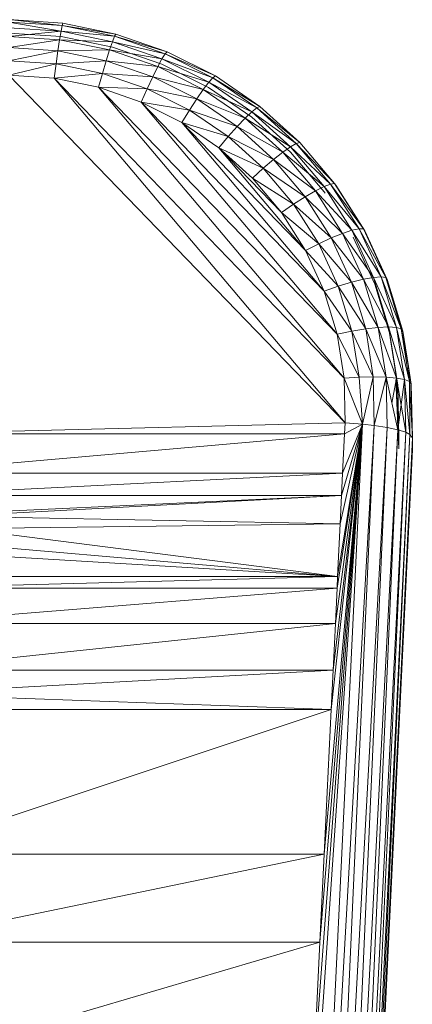
# Model space of a CAD drawing. Units: inches. Extents: x 1 to 6721, y 1 to 4753.
# Drawn here: x 5514 to 5572, y 2829 to 2975 of the extents above; entities that cross this region are included whole.
import ezdxf

# ---------------------------------------------------------------- set-up
doc = ezdxf.new("R2010")
doc.units = ezdxf.units.IN
doc.header["$MEASUREMENT"] = 0

# ---------------------------------------------------------------- blocks, each defined once
blk = doc.blocks.new('43_DWG-536238-East')
at = {"lineweight": 9}
for p, q in [((-13373.7, 1018.52), (-13365.66, 1017.98)), ((-13373.7, 1018.52), (-13365.76, 1017.63)), ((-13373.7, 1018.16), (-13365.92, 1016.79)), ((-13373.7, 1018.16), (-13365.76, 1017.63)), ((-13373.7, 1017.31), (-13365.92, 1016.79)), ((-13365.92, 1016.79), (-13365.76, 1017.63)), ((-13365.76, 1017.63), (-13365.66, 1017.98)), ((-13365.76, 1017.63), (-13357.77, 1016.39)), ((-13365.76, 1017.63), (-13357.97, 1016.05)), ((-13357.77, 1016.39), (-13365.66, 1017.98)), ((-13373.7, 1016.03), (-13365.92, 1016.79)), ((-13373.7, 1016.52), (-13365.92, 1016)), ((-13373.7, 1016.03), (-13366.13, 1015.52)), ((-13366.13, 1015.52), (-13365.92, 1016.79)), ((-13365.92, 1016.79), (-13357.97, 1016.05)), ((-13365.92, 1016.79), (-13358.29, 1015.25)), ((-13365.92, 1016), (-13358.29, 1014.46)), ((-13357.97, 1016.05), (-13358.29, 1015.25)), ((-13357.77, 1016.39), (-13357.97, 1016.05)), ((-13350.18, 1013.77), (-13357.97, 1016.05)), ((-13357.97, 1016.05), (-13350.47, 1013.46)), ((-13350.18, 1013.77), (-13357.77, 1016.39)), ((-13373.7, 1014.37), (-13366.13, 1015.52)), ((-13373.7, 1014.37), (-13366.39, 1013.88)), ((-13366.39, 1013.88), (-13366.13, 1015.52)), ((-13366.13, 1015.52), (-13358.29, 1015.25)), ((-13366.13, 1015.52), (-13358.71, 1014.02)), ((-13358.29, 1015.25), (-13358.71, 1014.02)), ((-13350.47, 1013.46), (-13358.29, 1015.25)), ((-13358.29, 1015.25), (-13350.94, 1012.71)), ((-13358.29, 1014.46), (-13350.94, 1011.92)), ((-13373.7, 1012.41), (-13366.39, 1013.88)), ((-13366.67, 1011.95), (-13366.39, 1013.88)), ((-13366.39, 1013.88), (-13358.71, 1014.02)), ((-13366.39, 1013.88), (-13359.22, 1012.43)), ((-13358.71, 1014.02), (-13359.22, 1012.43)), ((-13350.94, 1012.71), (-13358.71, 1014.02)), ((-13358.71, 1014.02), (-13351.56, 1011.56)), ((-13350.94, 1012.71), (-13351.56, 1011.56)), ((-13350.47, 1013.46), (-13350.94, 1012.71)), ((-13343.38, 1009.9), (-13350.94, 1012.71)), ((-13350.94, 1012.71), (-13344, 1009.22)), ((-13350.18, 1013.77), (-13350.47, 1013.46)), ((-13343, 1010.16), (-13350.47, 1013.46)), ((-13350.47, 1013.46), (-13343.38, 1009.9)), ((-13343, 1010.16), (-13350.18, 1013.77)), ((-13373.7, 1012.41), (-13366.67, 1011.95)), ((-13373.7, 1010.27), (-13366.67, 1011.95)), ((-13366.97, 1009.82), (-13366.67, 1011.95)), ((-13366.67, 1011.95), (-13359.22, 1012.43)), ((-13366.67, 1011.95), (-13359.78, 1010.55)), ((-13359.22, 1012.43), (-13359.78, 1010.55)), ((-13351.56, 1011.56), (-13359.22, 1012.43)), ((-13359.22, 1012.43), (-13352.3, 1010.05)), ((-13351.56, 1011.56), (-13352.3, 1010.05)), ((-13344, 1009.22), (-13351.56, 1011.56)), ((-13351.56, 1011.56), (-13344.81, 1008.16)), ((-13344.01, 1008.44), (-13350.94, 1011.92)), ((-13323.75, 958.68), (-13373.7, 1010.27)), ((-13366.97, 1009.82), (-13373.7, 1010.27)), ((-13366.97, 1009.82), (-13359.78, 1010.55)), ((-13323.75, 958.68), (-13366.97, 1009.82)), ((-13360.37, 1008.49), (-13366.97, 1009.82)), ((-13323.89, 965.32), (-13366.97, 1009.82)), ((-13360.37, 1008.49), (-13359.78, 1010.55)), ((-13352.3, 1010.05), (-13359.78, 1010.55)), ((-13359.78, 1010.55), (-13353.14, 1008.26)), ((-13352.3, 1010.05), (-13353.14, 1008.26)), ((-13344.81, 1008.16), (-13352.3, 1010.05)), ((-13352.3, 1010.05), (-13345.78, 1006.77)), ((-13343.38, 1009.9), (-13344, 1009.22)), ((-13343, 1010.16), (-13343.38, 1009.9)), ((-13336.39, 1005.64), (-13343.38, 1009.9)), ((-13343.38, 1009.9), (-13336.85, 1005.44)), ((-13336.39, 1005.64), (-13343, 1010.16)), ((-13354.01, 1006.29), (-13360.37, 1008.49)), ((-13324.92, 971.87), (-13360.37, 1008.49)), ((-13360.37, 1008.49), (-13323.89, 965.32)), ((-13360.37, 1008.49), (-13353.14, 1008.26)), ((-13354.01, 1006.29), (-13353.14, 1008.26)), ((-13345.78, 1006.77), (-13353.14, 1008.26)), ((-13353.14, 1008.26), (-13346.87, 1005.11)), ((-13344, 1009.22), (-13344.81, 1008.16)), ((-13337.61, 1004.06), (-13344.01, 1008.44)), ((-13336.85, 1005.44), (-13344, 1009.22)), ((-13344, 1009.22), (-13337.6, 1004.85)), ((-13344.81, 1008.16), (-13345.78, 1006.77)), ((-13337.6, 1004.85), (-13344.81, 1008.16)), ((-13344.81, 1008.16), (-13338.58, 1003.91)), ((-13348.01, 1003.27), (-13354.01, 1006.29)), ((-13326.85, 978.23), (-13354.01, 1006.29)), ((-13354.01, 1006.29), (-13324.92, 971.87)), ((-13354.01, 1006.29), (-13346.87, 1005.11)), ((-13345.78, 1006.77), (-13346.87, 1005.11)), ((-13338.58, 1003.91), (-13345.78, 1006.77)), ((-13345.78, 1006.77), (-13339.77, 1002.65)), ((-13336.85, 1005.44), (-13337.6, 1004.85)), ((-13336.39, 1005.64), (-13336.85, 1005.44)), ((-13330.45, 1000.28), (-13336.85, 1005.44)), ((-13336.85, 1005.44), (-13330.99, 1000.15)), ((-13330.45, 1000.28), (-13336.39, 1005.64)), ((-13348.01, 1003.27), (-13346.87, 1005.11)), ((-13339.77, 1002.65), (-13346.87, 1005.11)), ((-13346.87, 1005.11), (-13341.09, 1001.16)), ((-13338.58, 1003.91), (-13339.77, 1002.65)), ((-13337.6, 1004.85), (-13338.58, 1003.91)), ((-13331.85, 999.66), (-13338.58, 1003.91)), ((-13338.58, 1003.91), (-13333, 998.86)), ((-13331.86, 998.88), (-13337.61, 1004.06)), ((-13330.99, 1000.15), (-13337.6, 1004.85)), ((-13337.6, 1004.85), (-13331.85, 999.66)), ((-13342.48, 999.49), (-13348.01, 1003.27)), ((-13329.62, 984.28), (-13348.01, 1003.27)), ((-13348.01, 1003.27), (-13326.85, 978.23)), ((-13348.01, 1003.27), (-13341.09, 1001.16)), ((-13339.77, 1002.65), (-13341.09, 1001.16)), ((-13333, 998.86), (-13339.77, 1002.65)), ((-13339.77, 1002.65), (-13334.37, 997.78)), ((-13342.48, 999.49), (-13341.09, 1001.16)), ((-13334.37, 997.78), (-13341.09, 1001.16)), ((-13341.09, 1001.16), (-13335.9, 996.47)), ((-13331.85, 999.66), (-13333, 998.86)), ((-13330.99, 1000.15), (-13331.85, 999.66)), ((-13325.9, 994.13), (-13331.85, 999.66)), ((-13331.85, 999.66), (-13326.87, 993.77)), ((-13330.45, 1000.28), (-13330.99, 1000.15)), ((-13325.3, 994.19), (-13330.99, 1000.15)), ((-13330.99, 1000.15), (-13325.9, 994.13)), ((-13325.3, 994.19), (-13330.45, 1000.28)), ((-13333.2, 989.91), (-13342.48, 999.49)), ((-13337.51, 995.01), (-13342.48, 999.49)), ((-13342.48, 999.49), (-13329.62, 984.28)), ((-13342.48, 999.49), (-13335.9, 996.47)), ((-13333, 998.86), (-13334.37, 997.78)), ((-13326.87, 993.77), (-13333, 998.86)), ((-13333, 998.86), (-13328.15, 993.13)), ((-13326.88, 992.98), (-13331.86, 998.88)), ((-13334.37, 997.78), (-13335.9, 996.47)), ((-13328.15, 993.13), (-13334.37, 997.78)), ((-13334.37, 997.78), (-13329.68, 992.24)), ((-13337.51, 995.01), (-13335.9, 996.47)), ((-13329.68, 992.24), (-13335.9, 996.47)), ((-13335.9, 996.47), (-13331.4, 991.15)), ((-13333.2, 989.91), (-13337.51, 995.01)), ((-13337.51, 995.01), (-13331.4, 991.15)), ((-13326.87, 993.77), (-13328.15, 993.13)), ((-13325.9, 994.13), (-13326.87, 993.77)), ((-13321.68, 987.49), (-13326.87, 993.77)), ((-13326.87, 993.77), (-13322.73, 987.26)), ((-13325.3, 994.19), (-13325.9, 994.13)), ((-13321.03, 987.46), (-13325.9, 994.13)), ((-13325.9, 994.13), (-13321.68, 987.49)), ((-13325.1, 993.94), (-13325.3, 994.19)), ((-13321.03, 987.46), (-13325.3, 994.19)), ((-13320.81, 987.19), (-13325.1, 993.94)), ((-13329.68, 992.24), (-13331.4, 991.15)), ((-13328.15, 993.13), (-13329.68, 992.24)), ((-13324.13, 986.8), (-13329.68, 992.24)), ((-13329.68, 992.24), (-13325.8, 986.13)), ((-13322.73, 987.26), (-13328.15, 993.13)), ((-13328.15, 993.13), (-13324.13, 986.8)), ((-13326.72, 992.79), (-13326.88, 992.98)), ((-13333.2, 989.91), (-13331.4, 991.15)), ((-13325.8, 986.13), (-13331.4, 991.15)), ((-13331.4, 991.15), (-13327.66, 985.27)), ((-13333.2, 989.91), (-13329.62, 984.28)), ((-13333.2, 989.91), (-13327.66, 985.27)), ((-13324.13, 986.8), (-13325.8, 986.13)), ((-13322.73, 987.26), (-13324.13, 986.8)), ((-13319.52, 980.27), (-13324.13, 986.8)), ((-13324.13, 986.8), (-13321.01, 980)), ((-13321.68, 987.49), (-13322.73, 987.26)), ((-13318.41, 980.35), (-13322.73, 987.26)), ((-13322.73, 987.26), (-13319.52, 980.27)), ((-13317.71, 980.24), (-13321.68, 987.49)), ((-13321.03, 987.46), (-13321.68, 987.49)), ((-13321.68, 987.49), (-13318.41, 980.35)), ((-13317.48, 979.94), (-13321.03, 987.46)), ((-13320.81, 987.19), (-13321.03, 987.46)), ((-13317.71, 980.24), (-13321.03, 987.46)), ((-13317.48, 979.94), (-13320.81, 987.19)), ((-13329.62, 984.28), (-13327.66, 985.27)), ((-13325.8, 986.13), (-13327.66, 985.27)), ((-13322.78, 979.55), (-13327.66, 985.27)), ((-13327.66, 985.27), (-13324.76, 978.96)), ((-13321.01, 980), (-13325.8, 986.13)), ((-13325.8, 986.13), (-13322.78, 979.55)), ((-13322.57, 986.26), (-13319.35, 979.25)), ((-13329.62, 984.28), (-13326.85, 978.23)), ((-13329.62, 984.28), (-13324.76, 978.96)), ((-13322.78, 979.55), (-13324.76, 978.96)), ((-13321.01, 980), (-13322.78, 979.55)), ((-13318.84, 972.85), (-13322.78, 979.55)), ((-13322.78, 979.55), (-13320.69, 972.64)), ((-13319.52, 980.27), (-13321.01, 980)), ((-13317.3, 972.92), (-13321.01, 980)), ((-13321.01, 980), (-13318.84, 972.85)), ((-13318.41, 980.35), (-13319.52, 980.27)), ((-13316.14, 972.85), (-13319.52, 980.27)), ((-13319.52, 980.27), (-13317.3, 972.92)), ((-13319.35, 979.25), (-13318.61, 976.79)), ((-13315.41, 972.64), (-13318.41, 980.35)), ((-13317.71, 980.24), (-13318.41, 980.35)), ((-13318.41, 980.35), (-13316.14, 972.85)), ((-13316.71, 977.4), (-13317.71, 980.24)), ((-13317.48, 979.94), (-13317.71, 980.24)), ((-13315.41, 972.64), (-13317.71, 980.24)), ((-13316.71, 977.4), (-13317.48, 979.94)), ((-13326.85, 978.23), (-13324.76, 978.96)), ((-13326.85, 978.23), (-13324.92, 971.87)), ((-13326.85, 978.23), (-13322.75, 972.31)), ((-13320.69, 972.64), (-13324.76, 978.96)), ((-13324.76, 978.96), (-13322.75, 972.31)), ((-13318.61, 976.79), (-13317.12, 971.87)), ((-13315.17, 972.31), (-13316.71, 977.4)), ((-13316.71, 977.4), (-13315.41, 972.64)), ((-13324.92, 971.87), (-13322.75, 972.31)), ((-13324.92, 971.87), (-13323.89, 965.32)), ((-13324.92, 971.87), (-13321.67, 965.46)), ((-13320.69, 972.64), (-13322.75, 972.31)), ((-13319.56, 965.52), (-13322.75, 972.31)), ((-13322.75, 972.31), (-13321.67, 965.46)), ((-13318.84, 972.85), (-13320.69, 972.64)), ((-13319.56, 965.52), (-13320.69, 972.64)), ((-13317.67, 965.47), (-13320.69, 972.64)), ((-13317.3, 972.92), (-13318.84, 972.85)), ((-13317.67, 965.47), (-13318.84, 972.85)), ((-13316.1, 965.33), (-13318.84, 972.85)), ((-13316.1, 965.33), (-13317.3, 972.92)), ((-13314.91, 965.11), (-13317.3, 972.92)), ((-13316.14, 972.85), (-13317.3, 972.92)), ((-13317.12, 971.87), (-13316.32, 966.8)), ((-13314.91, 965.11), (-13316.14, 972.85)), ((-13314.17, 964.8), (-13316.14, 972.85)), ((-13315.41, 972.64), (-13316.14, 972.85)), ((-13314.34, 967.06), (-13315.41, 972.64)), ((-13315.17, 972.31), (-13315.41, 972.64)), ((-13314.17, 964.8), (-13315.41, 972.64)), ((-13314.34, 967.06), (-13315.17, 972.31)), ((-13316.32, 966.8), (-13315.92, 964.27)), ((-13313.92, 964.44), (-13314.34, 967.06)), ((-13314.34, 967.06), (-13314.17, 964.8)), ((-13323.89, 965.32), (-13321.67, 965.46)), ((-13323.75, 958.68), (-13323.89, 965.32)), ((-13323.89, 965.32), (-13321.18, 958.5)), ((-13319.56, 965.52), (-13321.67, 965.46)), ((-13321.18, 958.5), (-13321.67, 965.46)), ((-13321.18, 958.5), (-13319.56, 965.52)), ((-13319.42, 958.31), (-13319.56, 965.52)), ((-13319.56, 965.52), (-13317.67, 965.47)), ((-13319.42, 958.31), (-13317.67, 965.47)), ((-13317.52, 958.01), (-13317.67, 965.47)), ((-13317.67, 965.47), (-13315.94, 957.66)), ((-13317.67, 965.47), (-13316.1, 965.33)), ((-13316.82, 961.62), (-13316.1, 965.33)), ((-13316.2, 965.08), (-13315.76, 954.84)), ((-13315.94, 957.66), (-13316.1, 965.33)), ((-13315.94, 957.66), (-13316.1, 965.33)), ((-13316.1, 965.33), (-13314.75, 957.28)), ((-13316.1, 965.33), (-13314.91, 965.11)), ((-13315.94, 957.66), (-13314.91, 965.11)), ((-13314.75, 957.28), (-13314.91, 965.11)), ((-13314.75, 957.28), (-13314.91, 965.11)), ((-13314.91, 965.11), (-13314.14, 956.94)), ((-13314.91, 965.11), (-13314.17, 964.8)), ((-13313.76, 956.48), (-13314.17, 964.8)), ((-13313.92, 964.44), (-13314.17, 964.8)), ((-13314.14, 956.94), (-13314.17, 964.8)), ((-13313.76, 956.48), (-13313.92, 964.44)), ((-13315.92, 964.27), (-13315.76, 956.57)), ((-13323.75, 958.68), (-13390.23, 957.06)), ((-13323.75, 958.68), (-13323.83, 957.06)), ((-13323.75, 958.68), (-13321.18, 958.5)), ((-13321.18, 958.5), (-13331.1, 753.1)), ((-13319.42, 958.31), (-13331.1, 753.1)), ((-13330.04, 828.65), (-13321.18, 958.5)), ((-13319.42, 958.31), (-13328.69, 752.81)), ((-13317.52, 958.01), (-13328.69, 752.81)), ((-13328.37, 863.17), (-13321.18, 958.5)), ((-13327.48, 881.62), (-13321.18, 958.5)), ((-13326.85, 894.67), (-13321.18, 958.5)), ((-13317.52, 958.01), (-13326.62, 752.44)), ((-13315.94, 957.66), (-13326.62, 752.44)), ((-13325.81, 916.14), (-13321.18, 958.5)), ((-13325.53, 921.96), (-13321.18, 958.5)), ((-13325.19, 928.91), (-13321.18, 958.5)), ((-13315.94, 957.66), (-13325.03, 752)), ((-13314.75, 957.28), (-13325.03, 752)), ((-13324.94, 934.16), (-13321.18, 958.5)), ((-13324.86, 935.87), (-13321.18, 958.5)), ((-13324.48, 943.69), (-13321.18, 958.5)), ((-13324.27, 947.88), (-13321.18, 958.5)), ((-13324.11, 951.23), (-13321.18, 958.5)), ((-13314.75, 957.28), (-13324.04, 751.54)), ((-13323.83, 957.06), (-13321.18, 958.5)), ((-13321.18, 958.5), (-13319.42, 958.31)), ((-13319.42, 958.31), (-13317.52, 958.01)), ((-13317.52, 958.01), (-13315.94, 957.66)), ((-13317.52, 958.01), (-13315.94, 957.66)), ((-13315.94, 957.66), (-13314.75, 957.28)), ((-13315.94, 957.66), (-13314.75, 957.28)), ((-13314.75, 957.28), (-13314.14, 956.94)), ((-13390.23, 957.06), (-13323.83, 957.06)), ((-13323.83, 957.06), (-13390.23, 951.23)), ((-13323.83, 957.06), (-13324.11, 951.23)), ((-13314.14, 956.94), (-13324.04, 751.54)), ((-13323.7, 751.07), (-13314.14, 956.94)), ((-13323.7, 749.34), (-13313.76, 956.48)), ((-13313.76, 956.48), (-13323.7, 751.07)), ((-13315.76, 954.84), (-13315.76, 956.57)), ((-13313.76, 956.48), (-13314.14, 956.94)), ((-13313.76, 954.74), (-13313.76, 956.48)), ((-13313.76, 954.74), (-13323.7, 749.34)), ((-13390.23, 947.88), (-13324.11, 951.23)), ((-13390.23, 951.23), (-13324.11, 951.23)), ((-13324.27, 947.88), (-13324.11, 951.23)), ((-13390.23, 947.88), (-13324.27, 947.88)), ((-13384.55, 945.1), (-13324.27, 947.88)), ((-13324.27, 947.88), (-13382.28, 944.8)), ((-13324.27, 947.88), (-13382.28, 944.8)), ((-13324.27, 947.88), (-13324.48, 943.69)), ((-13382.28, 944.8), (-13324.48, 943.69)), ((-13324.48, 943.69), (-13380.88, 943.01)), ((-13324.86, 935.87), (-13380.88, 943.01)), ((-13324.48, 943.69), (-13324.86, 935.87)), ((-13324.86, 935.87), (-13381.18, 940.77)), ((-13324.86, 935.87), (-13383, 939.39)), ((-13324.86, 935.87), (-13390.23, 935.87)), ((-13324.86, 935.87), (-13390.23, 934.16)), ((-13324.86, 935.87), (-13324.94, 934.16)), ((-13390.23, 928.91), (-13324.94, 934.16)), ((-13324.94, 934.16), (-13390.23, 934.16)), ((-13325.19, 928.91), (-13324.94, 934.16)), ((-13390.51, 922.01), (-13325.19, 928.91)), ((-13390.23, 928.91), (-13325.19, 928.91)), ((-13325.53, 921.96), (-13325.19, 928.91)), ((-13390.51, 922.01), (-13325.53, 921.96)), ((-13390.04, 918.45), (-13325.53, 921.96)), ((-13325.53, 921.96), (-13325.81, 916.14)), ((-13390.04, 918.45), (-13325.81, 916.14)), ((-13390.23, 916.14), (-13325.81, 916.14)), ((-13325.81, 916.14), (-13390.23, 894.67)), ((-13325.81, 916.14), (-13326.85, 894.67)), ((-13390.23, 894.67), (-13326.85, 894.67)), ((-13326.85, 894.67), (-13390.23, 881.62)), ((-13326.85, 894.67), (-13327.48, 881.62)), ((-13390.23, 881.62), (-13327.48, 881.62)), ((-13327.48, 881.62), (-13390.23, 863.17)), ((-13327.48, 881.62), (-13328.37, 863.17))]:
    blk.add_line(p, q, dxfattribs=at)

msp = doc.modelspace()

# ---------------------------------------------------------------- block references
at = {"lineweight": 9}
msp.add_blockref('43_DWG-536238-East', (18886.02, 1956.82), dxfattribs=at)

doc.saveas('drawing.dxf')
